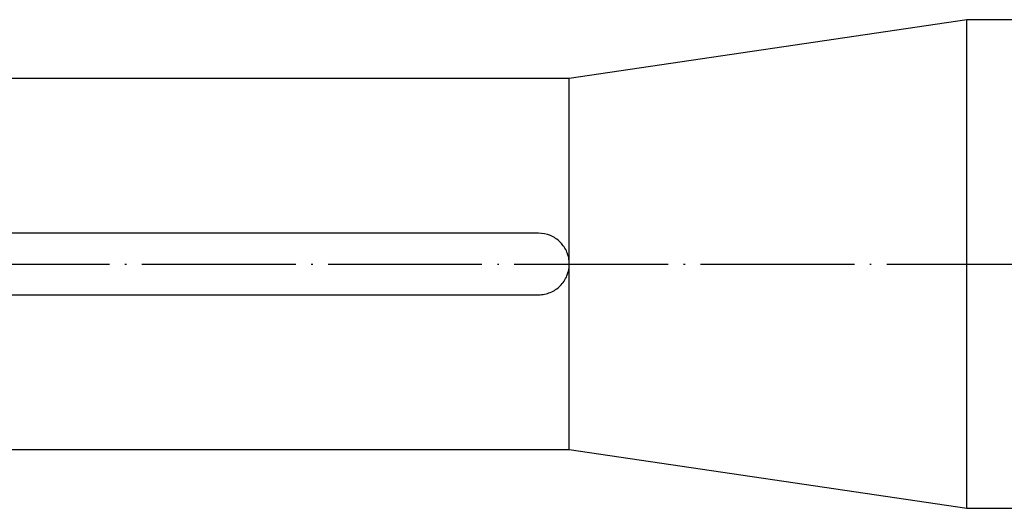
# Model space of a CAD drawing. Units: millimetres. Extents: x 40 to 225, y 35 to 141.
# Drawn here: x 94 to 158, y 85 to 116 of the extents above; entities that cross this region are included whole.
import ezdxf

# ---------------------------------------------------------------- set-up
doc = ezdxf.new("R2010")
doc.units = ezdxf.units.MM
doc.header["$PDSIZE"] = -1
doc.linetypes.add('CENTERJ', pattern=[12, 10, -1, 0, -1])
doc.layers.get('DEFPOINTS').update_dxf_attribs({"lineweight": 18})
doc.layers.add('圖層2', color=2, linetype='Continuous', lineweight=35)
doc.layers.add('圖層5', color=6, linetype='CENTERJ', lineweight=18)
doc.styles.add('CNS', font='romans.shx', dxfattribs={"width": 0.75, "bigfont": 'chineset.shx'})
doc.dimstyles.new('ISO-25', dxfattribs={"dimtxt": 2.5, "dimasz": 2.5, "dimexe": 1.25, "dimexo": 0.625, "dimtad": 1, "dimtxsty": 'Standard', "dimcen": 2.5, "dimadec": 0, "dimazin": 0, "dimtfac": 1, "dimtmove": 0, "dimatfit": 3, "dimfxl": 1, "dimarcsym": 0})

# ---------------------------------------------------------------- blocks, each defined once
blk = doc.blocks.new('*D308')
at = {"color": 4, "lineweight": -2}
for p, q in [((55.943, 87.432), (55.943, 58.192)), ((155.943, 83.607), (155.943, 58.192)), ((58.443, 59.192), (153.443, 59.192))]:
    blk.add_line(p, q, dxfattribs=at)
at = {"color": 4, "lineweight": -3}
for points in [[(58.443, 59.609), (58.443, 58.775), (55.943, 59.192)], [(153.443, 58.775), (153.443, 59.609), (155.943, 59.192)]]:
    blk.add_solid(points, dxfattribs=at)
at = {"layer": 'DEFPOINTS', "color": 0, "lineweight": -3}
for p in [(55.943, 88.432), (155.943, 84.607), (155.943, 59.192)]:
    blk.add_point(p, dxfattribs=at)
at = {"color": 3, "lineweight": -3, "insert": (105.943, 61.042), "char_height": 2.5, "attachment_point": 5, "style": 'CNS'}
blk.add_mtext('100', dxfattribs=at)
blk = doc.blocks.new('*D316')
at = {"color": 4, "lineweight": -2}
for p, q in [((55.943, 87.432), (55.943, 52.637)), ((200.943, 83.607), (200.943, 52.637)), ((198.443, 53.637), (58.443, 53.637))]:
    blk.add_line(p, q, dxfattribs=at)
at = {"color": 4, "lineweight": -3}
for points in [[(58.443, 54.054), (58.443, 53.221), (55.943, 53.637)], [(198.443, 53.221), (198.443, 54.054), (200.943, 53.637)]]:
    blk.add_solid(points, dxfattribs=at)
at = {"layer": 'DEFPOINTS', "color": 0, "lineweight": -3}
for p in [(55.943, 88.432), (200.943, 84.607), (55.943, 53.637)]:
    blk.add_point(p, dxfattribs=at)
at = {"color": 3, "lineweight": -3, "insert": (128.443, 55.487), "char_height": 2.5, "attachment_point": 5, "style": 'CNS'}
blk.add_mtext('145', dxfattribs=at)

msp = doc.modelspace()

# ---------------------------------------------------------------- linework, layer by layer
at = {"layer": '圖層2', "lineweight": -3}
for p, q in [((155.9434, 116.3573), (130.1184, 112.5323)), ((158.9434, 116.3573), (155.9434, 116.3573)), ((155.9434, 100.4823), (155.9434, 116.3573)), ((130.1184, 112.5323), (55.9434, 112.5323)), ((130.1184, 100.4823), (130.1184, 112.5323)), ((128.1184, 102.4823), (55.9434, 102.4823)), ((130.1184, 88.4323), (130.1184, 100.4823)), ((155.9434, 84.6073), (155.9434, 100.4823)), ((55.9434, 98.4823), (128.1184, 98.4823)), ((55.9434, 88.4323), (130.1184, 88.4323)), ((130.1184, 88.4323), (155.9434, 84.6073)), ((155.9434, 84.6073), (158.9434, 84.6073))]:
    msp.add_line(p, q, dxfattribs=at)
for points in [[(130.1184, 100.4823), (130.1184, 100.6146), (130.1054, 100.7447), (130.0545, 101.0004), (130.016, 101.1275), (129.9157, 101.3695), (129.8543, 101.4842), (129.7093, 101.7014), (129.6251, 101.804), (129.3491, 102.0802), (129.1265, 102.2292), (128.6458, 102.429), (128.383, 102.4823), (128.1184, 102.4823)], [(128.1184, 98.4823), (128.2507, 98.4823), (128.3808, 98.4953), (128.6365, 98.5462), (128.7636, 98.5847), (129.0056, 98.6851), (129.1203, 98.7465), (129.3375, 98.8914), (129.4401, 98.9757), (129.7163, 99.2516), (129.8652, 99.4742), (130.0651, 99.9549), (130.1184, 100.2177), (130.1184, 100.4823)]]:
    msp.add_open_spline(points, degree=3, knots=[0, 0, 0, 0, 0.125, 0.125, 0.25, 0.25, 0.375, 0.375, 0.5, 0.5, 0.75, 0.75, 1, 1, 1, 1], dxfattribs=at)
at = {"layer": '圖層5', "lineweight": -3}
msp.add_line((53.9434, 100.4823), (216.9434, 100.4823), dxfattribs=at)

# ---------------------------------------------------------------- dimensions: what is measured, and where the dimension line sits
at = {"lineweight": -3}
for base, p1, p2, picture, middle in [((155.9434, 59.1921), (55.9434, 88.4323), (155.9434, 84.6073), '*D308', (105.9434, 61.0421)), ((55.9434, 53.6375), (200.9434, 84.6073), (55.9434, 88.4323), '*D316', (128.4434, 55.4875))]:
    dim = msp.add_linear_dim(base=base, p1=p1, p2=p2, dimstyle='ISO-25', override={"dimexe": 1, "dimexo": 1, "dimgap": 0.6, "dimdec": 3, "dimdsep": 46, "dimtxsty": 'CNS', "dimclrd": 4, "dimclre": 4, "dimclrt": 3, "dimadec": 3, "dimazin": 2, "dimtdec": 3, "dimtzin": 0}, dxfattribs=at)
    dim.commit()
    dim.dimension.update_dxf_attribs({"geometry": picture, "text_midpoint": middle})

doc.saveas('drawing.dxf')
